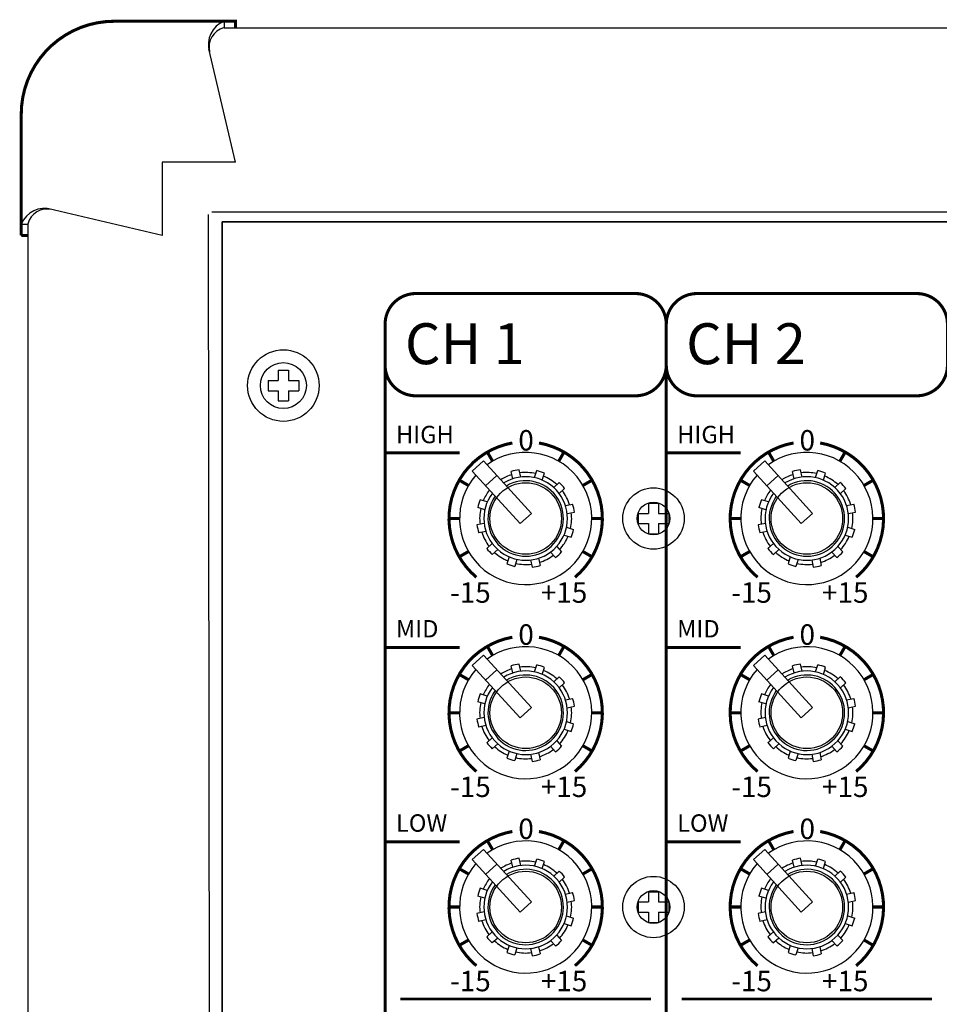
# Model space of a CAD drawing. Units: millimetres. Extents: x 87 to 1003, y 63 to 916.
# Drawn here: x 94 to 184, y 331 to 427 of the extents above; entities that cross this region are included whole.
import ezdxf

# ---------------------------------------------------------------- set-up
doc = ezdxf.new("R2010")
doc.units = ezdxf.units.MM
doc.header["$MEASUREMENT"] = 0
doc.layers.add('F-SILK', color=80, linetype='Continuous')
doc.layers.add('F-참조', color=60, linetype='Continuous')

msp = doc.modelspace()

# ---------------------------------------------------------------- linework, layer by layer
at = {"color": 7}
for p, q in [((113.773, 407.337), (545.173, 407.337)), ((113.773, 142.337), (113.773, 407.337)), ((129.723, 393.337), (129.723, 397.337)), ((157.223, 393.337), (157.223, 397.337))]:
    msp.add_line(p, q, dxfattribs=at)
at = {"color": 7, "linetype": 'Continuous'}
for p, q in [((543.673, 407.337), (113.773, 407.337)), ((113.773, 407.337), (113.773, 142.337)), ((132.723, 400.337), (154.223, 400.337)), ((160.223, 400.337), (181.723, 400.337)), ((119.273, 392.837), (119.273, 391.837)), ((119.273, 392.837), (120.273, 392.837)), ((120.273, 392.837), (120.273, 391.837)), ((118.273, 391.837), (119.273, 391.837)), ((118.273, 391.837), (118.273, 390.837)), ((120.273, 391.837), (121.273, 391.837)), ((121.273, 391.837), (121.273, 390.837)), ((118.273, 390.837), (119.273, 390.837)), ((119.273, 390.837), (119.273, 389.837)), ((120.273, 390.837), (120.273, 389.837)), ((120.273, 390.837), (121.273, 390.837)), ((132.723, 390.337), (154.223, 390.337)), ((160.223, 390.337), (181.723, 390.337)), ((119.273, 389.837), (120.273, 389.837)), ((139.355, 383.977), (138.246, 382.968)), ((144.027, 378.841), (139.355, 383.977)), ((166.855, 383.977), (165.746, 382.968)), ((171.527, 378.841), (166.855, 383.977)), ((142.918, 377.832), (138.246, 382.968)), ((140.663, 382.54), (139.553, 381.531)), ((142.216, 382.225), (142.063, 382.929)), ((142.998, 382.395), (142.844, 383.099)), ((144.329, 382.332), (144.548, 383.019)), ((145.091, 382.089), (145.31, 382.776)), ((170.418, 377.832), (165.746, 382.968)), ((168.163, 382.54), (167.053, 381.531)), ((169.716, 382.225), (169.563, 382.929)), ((170.498, 382.395), (170.344, 383.099)), ((171.829, 382.332), (172.048, 383.019)), ((172.591, 382.089), (172.81, 382.776)), ((146.212, 381.369), (146.745, 381.854)), ((173.712, 381.369), (174.245, 381.854)), ((146.75, 380.777), (147.283, 381.262)), ((174.25, 380.777), (174.783, 381.262)), ((139.72, 379.955), (139.034, 380.174)), ((147.361, 379.593), (148.065, 379.747)), ((155.473, 379.837), (155.473, 378.837)), ((155.473, 379.837), (156.473, 379.837)), ((156.473, 379.837), (156.473, 378.837)), ((167.22, 379.955), (166.534, 380.174)), ((174.861, 379.593), (175.565, 379.747)), ((139.477, 379.193), (138.791, 379.412)), ((144.027, 378.841), (142.918, 377.832)), ((147.531, 378.812), (148.235, 378.965)), ((147.531, 378.812), (148.235, 378.965)), ((154.473, 378.837), (154.473, 377.837)), ((154.473, 378.837), (155.473, 378.837)), ((156.473, 378.837), (157.473, 378.837)), ((157.473, 378.837), (157.473, 377.837)), ((166.977, 379.193), (166.291, 379.412)), ((171.527, 378.841), (170.418, 377.832)), ((175.031, 378.812), (175.735, 378.965)), ((175.031, 378.812), (175.735, 378.965)), ((139.414, 377.862), (138.71, 377.708)), ((154.473, 377.837), (155.473, 377.837)), ((155.473, 377.837), (155.473, 376.837)), ((156.473, 377.837), (156.473, 376.837)), ((156.473, 377.837), (157.473, 377.837)), ((166.914, 377.862), (166.21, 377.708)), ((139.584, 377.08), (138.88, 376.927)), ((147.225, 376.719), (147.912, 376.5)), ((147.468, 377.481), (148.155, 377.262)), ((155.473, 376.837), (156.473, 376.837)), ((167.084, 377.08), (166.38, 376.927)), ((174.725, 376.719), (175.412, 376.5)), ((174.968, 377.481), (175.655, 377.262)), ((140.195, 375.896), (139.662, 375.411)), ((146.505, 375.598), (146.99, 375.065)), ((167.695, 375.896), (167.162, 375.411)), ((174.005, 375.598), (174.49, 375.065)), ((140.734, 375.304), (140.201, 374.819)), ((145.913, 375.059), (146.398, 374.526)), ((168.234, 375.304), (167.701, 374.819)), ((173.413, 375.059), (173.898, 374.526)), ((141.855, 374.584), (141.636, 373.898)), ((142.617, 374.341), (142.398, 373.655)), ((143.948, 374.278), (144.101, 373.574)), ((144.729, 374.448), (144.883, 373.744)), ((169.355, 374.584), (169.136, 373.898)), ((170.117, 374.341), (169.898, 373.655)), ((171.448, 374.278), (171.601, 373.574)), ((172.229, 374.448), (172.383, 373.744)), ((139.355, 364.977), (138.246, 363.968)), ((144.027, 359.841), (139.355, 364.977)), ((142.998, 363.395), (142.844, 364.099)), ((166.855, 364.977), (165.746, 363.968)), ((171.527, 359.841), (166.855, 364.977)), ((170.498, 363.395), (170.344, 364.099)), ((142.918, 358.832), (138.246, 363.968)), ((140.663, 363.54), (139.553, 362.531)), ((142.216, 363.225), (142.063, 363.929)), ((144.329, 363.332), (144.548, 364.019)), ((145.091, 363.089), (145.31, 363.776)), ((170.418, 358.832), (165.746, 363.968)), ((168.163, 363.54), (167.053, 362.531)), ((169.716, 363.225), (169.563, 363.929)), ((171.829, 363.332), (172.048, 364.019)), ((172.591, 363.089), (172.81, 363.776)), ((146.212, 362.369), (146.745, 362.854)), ((146.75, 361.777), (147.283, 362.262)), ((173.712, 362.369), (174.245, 362.854)), ((174.25, 361.777), (174.783, 362.262)), ((139.72, 360.955), (139.034, 361.174)), ((167.22, 360.955), (166.534, 361.174)), ((139.477, 360.193), (138.791, 360.412)), ((147.361, 360.593), (148.065, 360.747)), ((166.977, 360.193), (166.291, 360.412)), ((174.861, 360.593), (175.565, 360.747)), ((144.027, 359.841), (142.918, 358.832)), ((147.531, 359.812), (148.235, 359.965)), ((147.531, 359.812), (148.235, 359.965)), ((171.527, 359.841), (170.418, 358.832)), ((175.031, 359.812), (175.735, 359.965)), ((175.031, 359.812), (175.735, 359.965)), ((139.414, 358.862), (138.71, 358.708)), ((147.468, 358.481), (148.155, 358.262)), ((166.914, 358.862), (166.21, 358.708)), ((174.968, 358.481), (175.655, 358.262)), ((139.584, 358.08), (138.88, 357.927)), ((147.225, 357.719), (147.912, 357.5)), ((167.084, 358.08), (166.38, 357.927)), ((174.725, 357.719), (175.412, 357.5)), ((140.195, 356.896), (139.662, 356.411)), ((146.505, 356.598), (146.99, 356.065)), ((167.695, 356.896), (167.162, 356.411)), ((174.005, 356.598), (174.49, 356.065)), ((140.734, 356.304), (140.201, 355.819)), ((141.855, 355.584), (141.636, 354.898)), ((144.729, 355.448), (144.883, 354.744)), ((145.913, 356.059), (146.398, 355.526)), ((168.234, 356.304), (167.701, 355.819)), ((169.355, 355.584), (169.136, 354.898)), ((172.229, 355.448), (172.383, 354.744)), ((173.413, 356.059), (173.898, 355.526)), ((142.617, 355.341), (142.398, 354.655)), ((143.948, 355.278), (144.101, 354.574)), ((170.117, 355.341), (169.898, 354.655)), ((171.448, 355.278), (171.601, 354.574)), ((139.355, 345.977), (138.246, 344.968)), ((144.027, 340.841), (139.355, 345.977)), ((166.855, 345.977), (165.746, 344.968)), ((171.527, 340.841), (166.855, 345.977)), ((142.918, 339.832), (138.246, 344.968)), ((142.216, 344.225), (142.063, 344.929)), ((142.998, 344.395), (142.844, 345.099)), ((144.329, 344.332), (144.548, 345.019)), ((145.091, 344.089), (145.31, 344.776)), ((170.418, 339.832), (165.746, 344.968)), ((169.716, 344.225), (169.563, 344.929)), ((170.498, 344.395), (170.344, 345.099)), ((171.829, 344.332), (172.048, 345.019)), ((172.591, 344.089), (172.81, 344.776)), ((140.663, 344.54), (139.553, 343.531)), ((146.212, 343.369), (146.745, 343.854)), ((168.163, 344.54), (167.053, 343.531)), ((173.712, 343.369), (174.245, 343.854)), ((146.75, 342.777), (147.283, 343.262)), ((174.25, 342.777), (174.783, 343.262)), ((139.72, 341.955), (139.034, 342.174)), ((167.22, 341.955), (166.534, 342.174)), ((139.477, 341.193), (138.791, 341.412)), ((147.361, 341.593), (148.065, 341.747)), ((147.531, 340.812), (148.235, 340.965)), ((147.531, 340.812), (148.235, 340.965)), ((155.473, 341.837), (155.473, 340.837)), ((155.473, 341.837), (156.473, 341.837)), ((156.473, 341.837), (156.473, 340.837)), ((166.977, 341.193), (166.291, 341.412)), ((174.861, 341.593), (175.565, 341.747)), ((175.031, 340.812), (175.735, 340.965)), ((175.031, 340.812), (175.735, 340.965)), ((144.027, 340.841), (142.918, 339.832)), ((154.473, 340.837), (155.473, 340.837)), ((154.473, 340.837), (154.473, 339.837)), ((156.473, 340.837), (157.473, 340.837)), ((157.473, 340.837), (157.473, 339.837)), ((171.527, 340.841), (170.418, 339.832)), ((139.414, 339.862), (138.71, 339.708)), ((139.584, 339.08), (138.88, 338.927)), ((147.468, 339.481), (148.155, 339.262)), ((154.473, 339.837), (155.473, 339.837)), ((155.473, 339.837), (155.473, 338.837)), ((156.473, 339.837), (156.473, 338.837)), ((156.473, 339.837), (157.473, 339.837)), ((166.914, 339.862), (166.21, 339.708)), ((167.084, 339.08), (166.38, 338.927)), ((174.968, 339.481), (175.655, 339.262)), ((147.225, 338.719), (147.912, 338.5)), ((155.473, 338.837), (156.473, 338.837)), ((174.725, 338.719), (175.412, 338.5)), ((140.195, 337.896), (139.662, 337.411)), ((140.734, 337.304), (140.201, 336.819)), ((145.913, 337.059), (146.398, 336.526)), ((146.505, 337.598), (146.99, 337.065)), ((167.695, 337.896), (167.162, 337.411)), ((168.234, 337.304), (167.701, 336.819)), ((173.413, 337.059), (173.898, 336.526)), ((174.005, 337.598), (174.49, 337.065)), ((141.855, 336.584), (141.636, 335.898)), ((142.617, 336.341), (142.398, 335.655)), ((143.948, 336.278), (144.101, 335.574)), ((144.729, 336.448), (144.883, 335.744)), ((169.355, 336.584), (169.136, 335.898)), ((170.117, 336.341), (169.898, 335.655)), ((171.448, 336.278), (171.601, 335.574)), ((172.229, 336.448), (172.383, 335.744))]:
    msp.add_line(p, q, dxfattribs=at)
at = {"color": 7, "linetype": 'Continuous', "const_width": 0.3}
for points in [[(115.083, 426.337), (115.083, 426.971), (103.235, 426.971)], [(94.773, 406.026), (94.138, 406.026)], [(129.723, 227.851), (129.723, 393.337)], [(157.223, 227.851), (157.223, 393.337)]]:
    msp.add_lwpolyline(points, dxfattribs=at)
at = {"color": 7, "const_width": 0.3}
for points in [[(157.223, 397.337), (157.223, 393.337, -0.414214), (154.223, 390.337), (132.723, 390.337, -0.414214), (129.723, 393.337), (129.723, 397.337, -0.414214), (132.723, 400.337)], [(132.723, 400.337), (154.223, 400.337, -0.414214), (157.223, 397.337, 1), (157.223, 397.337)], [(184.723, 397.337), (184.723, 393.337, -0.414214), (181.723, 390.337), (160.223, 390.337, -0.414214), (157.223, 393.337), (157.223, 397.337, -0.414214), (160.223, 400.337)], [(160.223, 400.337), (181.723, 400.337, -0.414214), (184.723, 397.337, 1), (184.723, 397.337)], [(142.17, 385.723, 0.63707), (138.652, 372.591, 0.63707)], [(148.294, 372.591, 0.63707), (144.775, 385.723)], [(169.67, 385.723, 0.63707), (166.152, 372.591, 0.63707)], [(175.794, 372.591, 0.63707), (172.275, 385.723)], [(142.17, 366.723, 0.63707), (138.652, 353.591, 0.63707)], [(148.294, 353.591, 0.63707), (144.775, 366.723)], [(169.67, 366.723, 0.63707), (166.152, 353.591, 0.63707)], [(175.794, 353.591, 0.63707), (172.275, 366.723)], [(142.17, 347.723, 0.63707), (138.652, 334.591, 0.63707)], [(148.294, 334.591, 0.63707), (144.775, 347.723)], [(169.67, 347.723, 0.63707), (166.152, 334.591, 0.63707)], [(175.794, 334.591, 0.63707), (172.275, 347.723)]]:
    msp.add_lwpolyline(points, format="xyb", dxfattribs=at)
at = {"color": 7}
for points, const_width in [([(129.656, 384.751), (137.008, 384.751)], 0.3), ([(140.223, 383.966), (139.723, 384.832)], 0.3), ([(146.723, 383.966), (147.223, 384.832)], 0.3), ([(157.156, 384.751), (164.508, 384.751)], 0.3), ([(167.723, 383.966), (167.223, 384.832)], 0.3), ([(174.223, 383.966), (174.723, 384.832)], 0.3), ([(137.844, 381.587), (136.978, 382.087)], 0.3), ([(149.102, 381.587), (149.968, 382.087)], 0.3), ([(165.344, 381.587), (164.478, 382.087)], 0.3), ([(176.602, 381.587), (177.468, 382.087)], 0.3), ([(136.973, 378.337), (135.973, 378.337)], 0.3), ([(149.973, 378.337), (150.973, 378.337)], 0.3), ([(164.473, 378.337), (163.473, 378.337)], 0.3), ([(177.473, 378.337), (178.473, 378.337)], 0.3), ([(137.844, 375.087), (136.978, 374.587)], 0.3), ([(149.102, 375.087), (149.968, 374.587)], 0.3), ([(165.344, 375.087), (164.478, 374.587)], 0.3), ([(176.602, 375.087), (177.468, 374.587)], 0.3), ([(140.223, 364.966), (139.723, 365.832)], 0.3), ([(146.723, 364.966), (147.223, 365.832)], 0.3), ([(167.723, 364.966), (167.223, 365.832)], 0.3), ([(174.223, 364.966), (174.723, 365.832)], 0.3), ([(129.656, 365.713), (137.008, 365.713)], 0.3), ([(157.156, 365.713), (164.508, 365.713)], 0.3), ([(137.844, 362.587), (136.978, 363.087)], 0.3), ([(149.102, 362.587), (149.968, 363.087)], 0.3), ([(165.344, 362.587), (164.478, 363.087)], 0.3), ([(176.602, 362.587), (177.468, 363.087)], 0.3), ([(136.973, 359.337), (135.973, 359.337)], 0.3), ([(149.973, 359.337), (150.973, 359.337)], 0.3), ([(164.473, 359.337), (163.473, 359.337)], 0.3), ([(177.473, 359.337), (178.473, 359.337)], 0.3), ([(137.844, 356.087), (136.978, 355.587)], 0.3), ([(149.102, 356.087), (149.968, 355.587)], 0.3), ([(165.344, 356.087), (164.478, 355.587)], 0.3), ([(176.602, 356.087), (177.468, 355.587)], 0.3), ([(129.656, 346.713), (137.008, 346.713)], 0.3), ([(140.223, 345.966), (139.723, 346.832)], 0.3), ([(146.723, 345.966), (147.223, 346.832)], 0.3), ([(157.156, 346.713), (164.508, 346.713)], 0.3), ([(167.723, 345.966), (167.223, 346.832)], 0.3), ([(174.223, 345.966), (174.723, 346.832)], 0.3), ([(137.844, 343.587), (136.978, 344.087)], 0.3), ([(149.102, 343.587), (149.968, 344.087)], 0.3), ([(165.344, 343.587), (164.478, 344.087)], 0.3), ([(176.602, 343.587), (177.468, 344.087)], 0.3), ([(136.973, 340.337), (135.973, 340.337)], 0.3), ([(149.973, 340.337), (150.973, 340.337)], 0.3), ([(164.473, 340.337), (163.473, 340.337)], 0.3), ([(177.473, 340.337), (178.473, 340.337)], 0.3), ([(137.844, 337.087), (136.978, 336.587)], 0.3), ([(149.102, 337.087), (149.968, 336.587)], 0.3), ([(165.344, 337.087), (164.478, 336.587)], 0.3), ([(176.602, 337.087), (177.468, 336.587)], 0.3), ([(131.223, 331.337), (155.723, 331.337)], 0.25), ([(158.723, 331.337), (183.223, 331.337)], 0.25)]:
    msp.add_lwpolyline(points, dxfattribs=dict(at, const_width=const_width))
at = {"color": 7, "linetype": 'Continuous'}
for centre, radius in [((119.773, 391.337), 3.5), ((155.973, 378.337), 3), ((155.973, 340.337), 3)]:
    msp.add_circle(centre, radius, dxfattribs=at)
at = {"color": 7}
for centre, radius in [((119.773, 391.337), 2.25), ((143.473, 378.337), 3.5), ((170.973, 378.337), 3.5), ((155.973, 378.337), 1.6), ((143.473, 359.337), 3.5), ((170.973, 359.337), 3.5), ((143.473, 340.337), 3.5), ((170.973, 340.337), 3.5), ((155.973, 340.337), 1.6)]:
    msp.add_circle(centre, radius, dxfattribs=at)
for centre, start, end in [((132.723, 397.337), 90, 180), ((154.223, 397.337), 0, 90), ((132.723, 393.337), 180, 270), ((154.223, 393.337), 270, 0)]:
    msp.add_arc(centre, 3, start, end, dxfattribs=at)
at = {"color": 7, "linetype": 'Continuous'}
for centre, radius, start, end in [((143.473, 378.337), 6.463, 138.95709, 125.62843), ((170.973, 378.337), 6.463, 138.95709, 125.62843), ((143.473, 378.337), 4.086, 142.86882, 121.7167), ((143.473, 378.337), 4.5, 107.39245, 122.69869), ((143.473, 378.337), 4.804, 97.51654, 107.06898), ((143.473, 378.337), 4.5, 77.39245, 97.19307), ((143.473, 378.337), 4.804, 67.51654, 77.06898), ((143.473, 378.337), 4.5, 47.39245, 67.19307), ((170.973, 378.337), 4.086, 142.86882, 121.7167), ((170.973, 378.337), 4.5, 107.39245, 122.69869), ((170.973, 378.337), 4.804, 97.51654, 107.06898), ((170.973, 378.337), 4.5, 77.39245, 97.19307), ((170.973, 378.337), 4.804, 67.51654, 77.06898), ((170.973, 378.337), 4.5, 47.39245, 67.19307), ((143.473, 378.337), 3.69, 144.01918, 120.56634), ((143.473, 378.337), 4.804, 37.51654, 47.06898), ((170.973, 378.337), 3.69, 144.01918, 120.56634), ((170.973, 378.337), 4.804, 37.51654, 47.06898), ((143.473, 378.337), 4.5, 141.88683, 157.19307), ((143.473, 378.337), 4.5, 17.39245, 37.19307), ((170.973, 378.337), 4.5, 141.88683, 157.19307), ((170.973, 378.337), 4.5, 17.39245, 37.19307), ((143.473, 378.337), 4.804, 157.51654, 167.06898), ((143.473, 378.337), 4.804, 7.51654, 17.06898), ((170.973, 378.337), 4.804, 157.51654, 167.06898), ((170.973, 378.337), 4.804, 7.51654, 17.06898), ((143.473, 378.337), 4.5, 167.39245, 187.19307), ((143.473, 378.337), 4.5, 347.39245, 7.19307), ((170.973, 378.337), 4.5, 167.39245, 187.19307), ((170.973, 378.337), 4.5, 347.39245, 7.19307), ((143.473, 378.337), 4.804, 187.51654, 197.06898), ((170.973, 378.337), 4.804, 187.51654, 197.06898), ((143.473, 378.337), 4.5, 197.39245, 217.19307), ((143.473, 378.337), 4.5, 317.39245, 337.19307), ((143.473, 378.337), 4.804, 337.51654, 347.06898), ((170.973, 378.337), 4.5, 197.39245, 217.19307), ((170.973, 378.337), 4.5, 317.39245, 337.19307), ((170.973, 378.337), 4.804, 337.51654, 347.06898), ((143.473, 378.337), 4.804, 217.51654, 227.06898), ((143.473, 378.337), 4.5, 227.39245, 247.19307), ((143.473, 378.337), 4.5, 287.39245, 307.19307), ((143.473, 378.337), 4.804, 307.51654, 317.06898), ((170.973, 378.337), 4.804, 217.51654, 227.06898), ((170.973, 378.337), 4.5, 227.39245, 247.19307), ((170.973, 378.337), 4.5, 287.39245, 307.19307), ((170.973, 378.337), 4.804, 307.51654, 317.06898), ((143.473, 378.337), 4.804, 247.51654, 257.06898), ((143.473, 378.337), 4.5, 257.39245, 277.19307), ((143.473, 378.337), 4.804, 277.51654, 287.06898), ((170.973, 378.337), 4.804, 247.51654, 257.06898), ((170.973, 378.337), 4.5, 257.39245, 277.19307), ((170.973, 378.337), 4.804, 277.51654, 287.06898), ((143.473, 359.337), 6.463, 138.95709, 125.62843), ((170.973, 359.337), 6.463, 138.95709, 125.62843), ((143.473, 359.337), 4.804, 97.51654, 107.06898), ((170.973, 359.337), 4.804, 97.51654, 107.06898), ((143.473, 359.337), 4.086, 142.86882, 121.7167), ((143.473, 359.337), 4.5, 107.39245, 122.69869), ((143.473, 359.337), 4.5, 77.39245, 97.19307), ((143.473, 359.337), 4.804, 67.51654, 77.06898), ((143.473, 359.337), 4.5, 47.39245, 67.19307), ((170.973, 359.337), 4.086, 142.86882, 121.7167), ((170.973, 359.337), 4.5, 107.39245, 122.69869), ((170.973, 359.337), 4.5, 77.39245, 97.19307), ((170.973, 359.337), 4.804, 67.51654, 77.06898), ((170.973, 359.337), 4.5, 47.39245, 67.19307), ((143.473, 359.337), 4.5, 141.88683, 157.19307), ((143.473, 359.337), 3.69, 144.01918, 120.56634), ((143.473, 359.337), 4.804, 37.51654, 47.06898), ((170.973, 359.337), 4.5, 141.88683, 157.19307), ((170.973, 359.337), 3.69, 144.01918, 120.56634), ((170.973, 359.337), 4.804, 37.51654, 47.06898), ((143.473, 359.337), 4.804, 157.51654, 167.06898), ((143.473, 359.337), 4.5, 17.39245, 37.19307), ((170.973, 359.337), 4.804, 157.51654, 167.06898), ((170.973, 359.337), 4.5, 17.39245, 37.19307), ((143.473, 359.337), 4.5, 167.39245, 187.19307), ((143.473, 359.337), 4.804, 7.51654, 17.06898), ((170.973, 359.337), 4.5, 167.39245, 187.19307), ((170.973, 359.337), 4.804, 7.51654, 17.06898), ((143.473, 359.337), 4.5, 347.39245, 7.19307), ((170.973, 359.337), 4.5, 347.39245, 7.19307), ((143.473, 359.337), 4.804, 187.51654, 197.06898), ((143.473, 359.337), 4.804, 337.51654, 347.06898), ((170.973, 359.337), 4.804, 187.51654, 197.06898), ((170.973, 359.337), 4.804, 337.51654, 347.06898), ((143.473, 359.337), 4.5, 197.39245, 217.19307), ((143.473, 359.337), 4.5, 317.39245, 337.19307), ((170.973, 359.337), 4.5, 197.39245, 217.19307), ((170.973, 359.337), 4.5, 317.39245, 337.19307), ((143.473, 359.337), 4.804, 217.51654, 227.06898), ((170.973, 359.337), 4.804, 217.51654, 227.06898), ((143.473, 359.337), 4.5, 227.39245, 247.19307), ((143.473, 359.337), 4.5, 287.39245, 307.19307), ((143.473, 359.337), 4.804, 307.51654, 317.06898), ((170.973, 359.337), 4.5, 227.39245, 247.19307), ((170.973, 359.337), 4.5, 287.39245, 307.19307), ((170.973, 359.337), 4.804, 307.51654, 317.06898), ((143.473, 359.337), 4.804, 247.51654, 257.06898), ((143.473, 359.337), 4.5, 257.39245, 277.19307), ((143.473, 359.337), 4.804, 277.51654, 287.06898), ((170.973, 359.337), 4.804, 247.51654, 257.06898), ((170.973, 359.337), 4.5, 257.39245, 277.19307), ((170.973, 359.337), 4.804, 277.51654, 287.06898), ((143.473, 340.337), 6.463, 138.95709, 125.62843), ((170.973, 340.337), 6.463, 138.95709, 125.62843), ((143.473, 340.337), 4.804, 97.51654, 107.06898), ((143.473, 340.337), 4.5, 77.39245, 97.19307), ((143.473, 340.337), 4.804, 67.51654, 77.06898), ((170.973, 340.337), 4.804, 97.51654, 107.06898), ((170.973, 340.337), 4.5, 77.39245, 97.19307), ((170.973, 340.337), 4.804, 67.51654, 77.06898), ((143.473, 340.337), 4.086, 142.86882, 121.7167), ((143.473, 340.337), 3.69, 144.01918, 120.56634), ((143.473, 340.337), 4.5, 107.39245, 122.69869), ((143.473, 340.337), 4.5, 47.39245, 67.19307), ((143.473, 340.337), 4.804, 37.51654, 47.06898), ((170.973, 340.337), 4.086, 142.86882, 121.7167), ((170.973, 340.337), 3.69, 144.01918, 120.56634), ((170.973, 340.337), 4.5, 107.39245, 122.69869), ((170.973, 340.337), 4.5, 47.39245, 67.19307), ((170.973, 340.337), 4.804, 37.51654, 47.06898), ((143.473, 340.337), 4.5, 141.88683, 157.19307), ((143.473, 340.337), 4.5, 17.39245, 37.19307), ((170.973, 340.337), 4.5, 141.88683, 157.19307), ((170.973, 340.337), 4.5, 17.39245, 37.19307), ((143.473, 340.337), 4.804, 157.51654, 167.06898), ((170.973, 340.337), 4.804, 157.51654, 167.06898), ((143.473, 340.337), 4.5, 167.39245, 187.19307), ((143.473, 340.337), 4.804, 7.51654, 17.06898), ((170.973, 340.337), 4.5, 167.39245, 187.19307), ((170.973, 340.337), 4.804, 7.51654, 17.06898), ((143.473, 340.337), 4.5, 347.39245, 7.19307), ((170.973, 340.337), 4.5, 347.39245, 7.19307), ((143.473, 340.337), 4.804, 187.51654, 197.06898), ((143.473, 340.337), 4.5, 197.39245, 217.19307), ((143.473, 340.337), 4.804, 337.51654, 347.06898), ((170.973, 340.337), 4.804, 187.51654, 197.06898), ((170.973, 340.337), 4.5, 197.39245, 217.19307), ((170.973, 340.337), 4.804, 337.51654, 347.06898), ((143.473, 340.337), 4.5, 317.39245, 337.19307), ((170.973, 340.337), 4.5, 317.39245, 337.19307), ((143.473, 340.337), 4.804, 217.51654, 227.06898), ((143.473, 340.337), 4.804, 307.51654, 317.06898), ((170.973, 340.337), 4.804, 217.51654, 227.06898), ((170.973, 340.337), 4.804, 307.51654, 317.06898), ((143.473, 340.337), 4.5, 227.39245, 247.19307), ((143.473, 340.337), 4.5, 287.39245, 307.19307), ((170.973, 340.337), 4.5, 227.39245, 247.19307), ((170.973, 340.337), 4.5, 287.39245, 307.19307), ((143.473, 340.337), 4.804, 247.51654, 257.06898), ((143.473, 340.337), 4.5, 257.39245, 277.19307), ((143.473, 340.337), 4.804, 277.51654, 287.06898), ((170.973, 340.337), 4.804, 247.51654, 257.06898), ((170.973, 340.337), 4.5, 257.39245, 277.19307), ((170.973, 340.337), 4.804, 277.51654, 287.06898)]:
    msp.add_arc(centre, radius, start, end, dxfattribs=at)
at = {"layer": 'Defpoints'}
for p, q in [((113.972, 426.337), (544.973, 426.343)), ((112.773, 408.337), (546.173, 408.337)), ((112.426, 408.055), (112.773, 141.055)), ((94.773, 407.161), (94.773, 142.536))]:
    msp.add_line(p, q, dxfattribs=at)
at = {"layer": 'F-SILK', "color": 7, "linetype": 'Continuous'}
for p, q in [((115.083, 426.971), (103.235, 426.971)), ((94.138, 417.875), (94.138, 406.026)), ((107.912, 413.197), (107.912, 406.026)), ((115.083, 413.197), (107.912, 413.197))]:
    msp.add_line(p, q, dxfattribs=at)
msp.add_arc((103.235, 417.875), 9.097, 90, 180, dxfattribs=at)
at = {"layer": 'F-참조', "color": 7, "linetype": 'Continuous'}
for p, q in [((113.972, 426.971), (113.972, 426.337)), ((115.083, 426.337), (115.083, 426.971)), ((115.083, 413.197), (112.494, 424.265)), ((107.912, 406.026), (96.844, 408.615)), ((94.138, 407.137), (94.773, 407.137)), ((94.773, 406.026), (94.138, 406.026)), ((94.773, 406.026), (94.138, 406.026))]:
    msp.add_line(p, q, dxfattribs=at)
at = {"layer": 'F-참조', "color": 7, "linetype": 'Continuous', "const_width": 0.303}
msp.add_lwpolyline([(94.138, 406.026), (94.138, 406.026), (94.138, 417.875, -0.414214), (103.235, 426.971)], format="xyb", dxfattribs=at)
at = {"layer": 'F-참조', "color": 7, "linetype": 'Continuous'}
for centre, radius, start, end in [((114.895, 424.708), 2.445, 112.18515, 197.13282), ((114.481, 424.437), 1.973, 104.93213, 193.15406), ((96.402, 406.214), 2.444, 72.86647, 157.81888), ((96.673, 406.629), 1.973, 76.84594, 165.06787)]:
    msp.add_arc(centre, radius, start, end, dxfattribs=at)

# ---------------------------------------------------------------- texts
at = {"color": 7, "char_height": 4, "width": 17.48634, "attachment_point": 1}
for s, insert in [('{\\fDenmark|b0|i0|c0|p2;CH 1}', (131.667, 397.431)), ('{\\fDenmark|b0|i0|c0|p2;CH 2}', (159.167, 397.431))]:
    msp.add_mtext(s, dxfattribs=dict(at, insert=insert))
at = {"color": 7, "attachment_point": 1}
for s, insert, char_height in [('{\\fSansSerif|b0|i1|c2|p2;HIGH}', (130.786, 387.4), 1.7), ('{\\fSansSerif|b0|i1|c2|p2;HIGH}', (158.286, 387.4), 1.7), ('{\\fSansSerif|b0|i0|c2|p2;0}', (142.755, 386.985), 2), ('{\\fSansSerif|b0|i0|c2|p2;0}', (170.255, 386.985), 2), ('{\\fSansSerif|b0|i0|c2|p2;-15}', (136.081, 372.095), 2), ('{\\fSansSerif|b0|i0|c2|p2;+15}', (144.958, 372.095), 2), ('{\\fSansSerif|b0|i0|c2|p2;-15}', (163.581, 372.095), 2), ('{\\fSansSerif|b0|i0|c2|p2;+15}', (172.458, 372.095), 2), ('{\\fSansSerif|b0|i1|c2|p2;MID}', (130.786, 368.4), 1.7), ('{\\fSansSerif|b0|i0|c2|p2;0}', (142.755, 367.985), 2), ('{\\fSansSerif|b0|i1|c2|p2;MID}', (158.286, 368.4), 1.7), ('{\\fSansSerif|b0|i0|c2|p2;0}', (170.255, 367.985), 2), ('{\\fSansSerif|b0|i0|c2|p2;-15}', (136.081, 353.095), 2), ('{\\fSansSerif|b0|i0|c2|p2;+15}', (144.958, 353.095), 2), ('{\\fSansSerif|b0|i0|c2|p2;-15}', (163.581, 353.095), 2), ('{\\fSansSerif|b0|i0|c2|p2;+15}', (172.458, 353.095), 2), ('{\\fSansSerif|b0|i1|c2|p2;LOW}', (130.786, 349.4), 1.7), ('{\\fSansSerif|b0|i0|c2|p2;0}', (142.755, 348.985), 2), ('{\\fSansSerif|b0|i1|c2|p2;LOW}', (158.286, 349.4), 1.7), ('{\\fSansSerif|b0|i0|c2|p2;0}', (170.255, 348.985), 2), ('{\\fSansSerif|b0|i0|c2|p2;-15}', (136.081, 334.095), 2), ('{\\fSansSerif|b0|i0|c2|p2;+15}', (144.958, 334.095), 2), ('{\\fSansSerif|b0|i0|c2|p2;-15}', (163.581, 334.095), 2), ('{\\fSansSerif|b0|i0|c2|p2;+15}', (172.458, 334.095), 2)]:
    msp.add_mtext(s, dxfattribs=dict(at, insert=insert, char_height=char_height))

doc.saveas('drawing.dxf')
